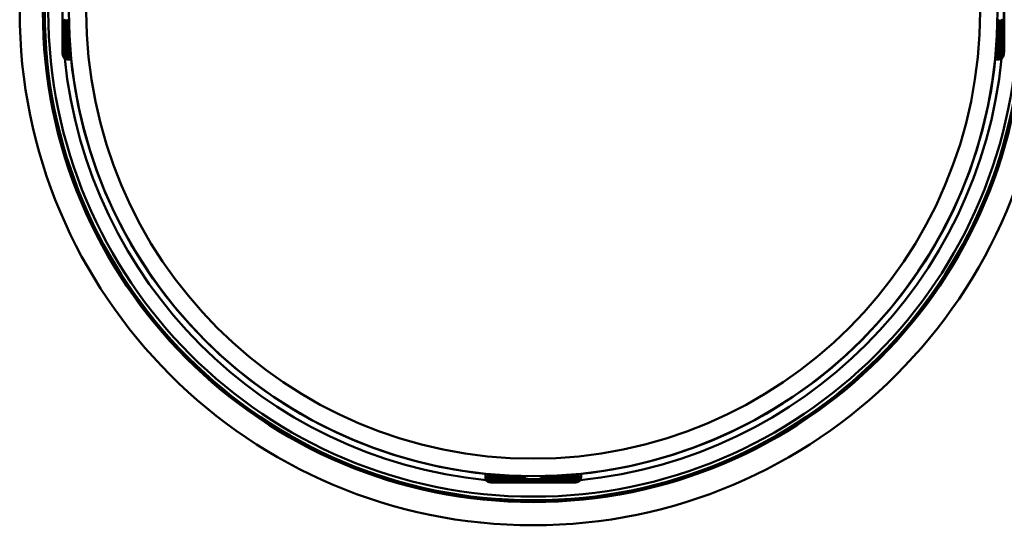
# Model space of a CAD drawing. Units: millimetres. Extents: x 0 to 2100, y 0 to 4114.
# Drawn here: x 1111 to 1231, y 3724 to 3786 of the extents above; entities that cross this region are included whole.
import ezdxf

# ---------------------------------------------------------------- set-up
doc = ezdxf.new("R2010")
doc.units = ezdxf.units.MM
doc.header["$LTSCALE"] = 10
doc.layers.add('Visible Edges(ISO)', color=7, linetype='Continuous', lineweight=50)
doc.layers.add('Visible Tangent Edges(ISO)', color=7, linetype='Continuous', lineweight=50)

msp = doc.modelspace()

# ---------------------------------------------------------------- linework, layer by layer
at = {"layer": 'Visible Edges(ISO)'}
for p, q in [((1115.71, 3782.18), (1115.71, 3790.84)), ((1230.5, 3782.18), (1230.5, 3790.84)), ((1116.5, 3785.31), (1116.5, 3780.94)), ((1229.7, 3785.31), (1229.7, 3780.94)), ((1116.5, 3782.14), (1116.65, 3782.14)), ((1229.56, 3782.14), (1229.7, 3782.14)), ((1116.3, 3780.74), (1116.25, 3780.74)), ((1116.35, 3780.68), (1116.45, 3780.68)), ((1116.45, 3780.68), (1116.78, 3780.68)), ((1229.43, 3780.68), (1229.76, 3780.68)), ((1229.76, 3780.68), (1229.86, 3780.68)), ((1229.9, 3780.74), (1229.96, 3780.74)), ((1167.27, 3730.19), (1167.27, 3729.86)), ((1167.27, 3729.86), (1167.27, 3729.76)), ((1167.33, 3729.71), (1167.33, 3729.66)), ((1171.9, 3729.91), (1167.53, 3729.91)), ((1168.73, 3730.06), (1168.73, 3729.91)), ((1172.1, 3729.51), (1172.1, 3729.71)), ((1172.1, 3729.39), (1172.1, 3729.51)), ((1174.1, 3729.71), (1174.1, 3729.51)), ((1174.1, 3729.51), (1174.1, 3729.39)), ((1178.68, 3729.91), (1174.3, 3729.91)), ((1177.48, 3730.06), (1177.48, 3729.91)), ((1178.88, 3729.66), (1178.88, 3729.71)), ((1178.93, 3729.86), (1178.93, 3730.19)), ((1178.93, 3729.76), (1178.93, 3729.86)), ((1168.77, 3729.11), (1177.43, 3729.11))]:
    msp.add_line(p, q, dxfattribs=at)
for centre, radius, start, end in [((1116.3, 3785.31), 0.2, 0, 90), ((1229.9, 3785.31), 0.2, 90, 180), ((1116.3, 3780.94), 0.2, 270, 0), ((1173.1, 3786.51), 56.63, 184.5463, 265.4537), ((1173.1, 3786.51), 56.63, 274.5463, 355.4537), ((1229.9, 3780.94), 0.2, 180, 270), ((1167.53, 3729.71), 0.2, 90, 180), ((1171.9, 3729.71), 0.2, 0, 90), ((1174.3, 3729.71), 0.2, 90, 180), ((1178.68, 3729.71), 0.2, 0, 90)]:
    msp.add_arc(centre, radius, start, end, dxfattribs=at)
for centre, major_axis, ratio, start_param, end_param in [((1116.25, 3780.94), (0, -0.2), 0.99863, 5.759587, 6.283185), ((1116.45, 3781.28), (0, -0.6), 0.99863, 5.759587, 6.283185), ((1229.76, 3781.28), (0, -0.6), 0.99863, 0, 0.523599), ((1229.96, 3780.94), (0.1, -0.173), 0.999315, 5.759587, 6.283185), ((1167.87, 3729.86), (-0.6, 0), 0.99863, 0, 0.523599), ((1167.53, 3729.66), (-0.173, -0.1), 0.999315, 5.759587, 6.283185), ((1178.33, 3729.86), (0.6, 0), 0.99863, 5.759587, 6.283185), ((1178.68, 3729.66), (0.2, 0), 0.99863, 5.759587, 6.283185)]:
    msp.add_ellipse(centre, major_axis=major_axis, ratio=ratio, start_param=start_param, end_param=end_param, dxfattribs=at)
for points, knots in [([(1116.35, 3780.68), (1116.29, 3780.68), (1116.22, 3780.69), (1116.1, 3780.73), (1116.04, 3780.77), (1115.94, 3780.84), (1115.89, 3780.89), (1115.84, 3780.97), (1115.83, 3780.99), (1115.8, 3781.04), (1115.79, 3781.06), (1115.77, 3781.12), (1115.76, 3781.15), (1115.75, 3781.2), (1115.75, 3781.22), (1115.74, 3781.3), (1115.73, 3781.35), (1115.72, 3781.46), (1115.72, 3781.53), (1115.71, 3781.7), (1115.71, 3781.81), (1115.71, 3782.01), (1115.71, 3782.1), (1115.71, 3782.18)], [0, 0, 0, 0, 0.0196573, 0.0196573, 0.0389514, 0.0389514, 0.0582347, 0.0582347, 0.0673827, 0.0673827, 0.0752966, 0.0752966, 0.0879063, 0.0879063, 0.0996729, 0.0996729, 0.1268906, 0.1268906, 0.1543308, 0.1543308, 0.190628, 0.190628, 0.2160362, 0.2160362, 0.2160362, 0.2160362]), ([(1116.66, 3782.02), (1116.65, 3782.07), (1116.65, 3782.11), (1116.64, 3782.19), (1116.64, 3782.22), (1116.63, 3782.29), (1116.63, 3782.32), (1116.62, 3782.36), (1116.62, 3782.38), (1116.62, 3782.39), (1116.62, 3782.39), (1116.61, 3782.39), (1116.61, 3782.39), (1116.61, 3782.39)], [0, 0, 0, 0, 0.01256302, 0.01256302, 0.02512603, 0.02512603, 0.03751454, 0.03751454, 0.04908407, 0.04908407, 0.05298435, 0.05298435, 0.05353485, 0.05353485, 0.05353485, 0.05353485]), ([(1229.59, 3782.39), (1229.59, 3782.39), (1229.59, 3782.39), (1229.59, 3782.38), (1229.59, 3782.38), (1229.59, 3782.35), (1229.58, 3782.34), (1229.58, 3782.29), (1229.57, 3782.26), (1229.57, 3782.19), (1229.56, 3782.15), (1229.56, 3782.08), (1229.55, 3782.05), (1229.55, 3782.02)], [0.01976529, 0.01976529, 0.01976529, 0.01976529, 0.02290579, 0.02290579, 0.02980154, 0.02980154, 0.04016022, 0.04016022, 0.05216178, 0.05216178, 0.06464981, 0.06464981, 0.07330047, 0.07330047, 0.07330047, 0.07330047]), ([(1230.5, 3782.18), (1230.5, 3782.08), (1230.5, 3781.97), (1230.5, 3781.78), (1230.5, 3781.68), (1230.49, 3781.52), (1230.48, 3781.44), (1230.48, 3781.34), (1230.47, 3781.3), (1230.47, 3781.24), (1230.46, 3781.22), (1230.45, 3781.17), (1230.45, 3781.15), (1230.43, 3781.09), (1230.41, 3781.05), (1230.38, 3780.98), (1230.36, 3780.95), (1230.3, 3780.88), (1230.27, 3780.84), (1230.18, 3780.77), (1230.12, 3780.74), (1230.01, 3780.7), (1229.94, 3780.69), (1229.87, 3780.68), (1229.86, 3780.68), (1229.86, 3780.68)], [0, 0, 0, 0, 0.0312542, 0.0312542, 0.0620563, 0.0620563, 0.0938538, 0.0938538, 0.1121526, 0.1121526, 0.1258697, 0.1258697, 0.1351267, 0.1351267, 0.1490257, 0.1490257, 0.1606025, 0.1606025, 0.1758825, 0.1758825, 0.1946941, 0.1946941, 0.2139782, 0.2139782, 0.2160531, 0.2160531, 0.2160531, 0.2160531]), ([(1168.77, 3729.11), (1168.67, 3729.11), (1168.56, 3729.12), (1168.37, 3729.12), (1168.27, 3729.12), (1168.11, 3729.13), (1168.03, 3729.13), (1167.93, 3729.14), (1167.89, 3729.14), (1167.84, 3729.15), (1167.81, 3729.16), (1167.76, 3729.17), (1167.74, 3729.17), (1167.68, 3729.19), (1167.64, 3729.2), (1167.57, 3729.24), (1167.54, 3729.26), (1167.47, 3729.31), (1167.43, 3729.35), (1167.36, 3729.44), (1167.33, 3729.49), (1167.29, 3729.61), (1167.28, 3729.68), (1167.27, 3729.75), (1167.27, 3729.75), (1167.27, 3729.76)], [0, 0, 0, 0, 0.0312542, 0.0312542, 0.0620563, 0.0620563, 0.0938538, 0.0938538, 0.1121526, 0.1121526, 0.1258697, 0.1258697, 0.1351267, 0.1351267, 0.1490257, 0.1490257, 0.1606025, 0.1606025, 0.1758825, 0.1758825, 0.1946941, 0.1946941, 0.2139782, 0.2139782, 0.2160531, 0.2160531, 0.2160531, 0.2160531]), ([(1168.98, 3730.02), (1168.98, 3730.02), (1168.98, 3730.02), (1168.98, 3730.03), (1168.97, 3730.03), (1168.95, 3730.03), (1168.93, 3730.03), (1168.88, 3730.04), (1168.85, 3730.04), (1168.78, 3730.05), (1168.74, 3730.05), (1168.67, 3730.06), (1168.64, 3730.06), (1168.62, 3730.07)], [0.01976529, 0.01976529, 0.01976529, 0.01976529, 0.02290579, 0.02290579, 0.02980154, 0.02980154, 0.04016022, 0.04016022, 0.05216178, 0.05216178, 0.06464981, 0.06464981, 0.07330047, 0.07330047, 0.07330047, 0.07330047]), ([(1177.59, 3730.07), (1177.55, 3730.06), (1177.51, 3730.06), (1177.43, 3730.05), (1177.39, 3730.05), (1177.33, 3730.04), (1177.3, 3730.04), (1177.26, 3730.03), (1177.24, 3730.03), (1177.23, 3730.02), (1177.23, 3730.02), (1177.23, 3730.02), (1177.23, 3730.02), (1177.23, 3730.02)], [0, 0, 0, 0, 0.01256302, 0.01256302, 0.02512603, 0.02512603, 0.03751454, 0.03751454, 0.04908407, 0.04908407, 0.05298435, 0.05298435, 0.05353485, 0.05353485, 0.05353485, 0.05353485]), ([(1178.93, 3729.76), (1178.93, 3729.7), (1178.92, 3729.63), (1178.88, 3729.51), (1178.85, 3729.45), (1178.77, 3729.35), (1178.73, 3729.3), (1178.65, 3729.25), (1178.63, 3729.23), (1178.58, 3729.21), (1178.56, 3729.2), (1178.5, 3729.18), (1178.47, 3729.17), (1178.42, 3729.16), (1178.39, 3729.16), (1178.32, 3729.14), (1178.27, 3729.14), (1178.15, 3729.13), (1178.09, 3729.13), (1177.92, 3729.12), (1177.8, 3729.12), (1177.61, 3729.11), (1177.52, 3729.11), (1177.43, 3729.11)], [0, 0, 0, 0, 0.0196573, 0.0196573, 0.0389514, 0.0389514, 0.0582347, 0.0582347, 0.0673827, 0.0673827, 0.0752966, 0.0752966, 0.0879063, 0.0879063, 0.0996729, 0.0996729, 0.1268906, 0.1268906, 0.1543308, 0.1543308, 0.190628, 0.190628, 0.2160362, 0.2160362, 0.2160362, 0.2160362])]:
    msp.add_open_spline(points, degree=3, knots=knots, dxfattribs=at)
at = {"layer": 'Visible Tangent Edges(ISO)'}
for p, q in [((1115.71, 3782.18), (1115.71, 3790.84)), ((1230.5, 3790.84), (1230.5, 3782.18)), ((1115.78, 3785.31), (1115.91, 3785.31)), ((1116.12, 3785.31), (1115.91, 3785.31)), ((1115.91, 3785.31), (1115.91, 3781.28)), ((1116.12, 3785.31), (1116.32, 3785.31)), ((1116.12, 3781.28), (1116.12, 3785.31)), ((1116.5, 3785.31), (1116.32, 3785.31)), ((1116.32, 3785.31), (1116.32, 3780.94)), ((1229.89, 3785.31), (1229.7, 3785.31)), ((1229.89, 3785.31), (1230.09, 3785.31)), ((1229.89, 3780.94), (1229.89, 3785.31)), ((1230.3, 3785.31), (1230.09, 3785.31)), ((1230.09, 3785.31), (1230.09, 3781.28)), ((1230.3, 3781.28), (1230.3, 3785.31)), ((1230.3, 3785.31), (1230.42, 3785.31)), ((1115.71, 3782.18), (1115.71, 3782.18)), ((1230.5, 3782.18), (1230.5, 3782.18)), ((1115.91, 3781.28), (1115.75, 3781.28)), ((1116.12, 3781.28), (1115.91, 3781.28)), ((1116.32, 3780.94), (1116.5, 3780.94)), ((1116.5, 3781.74), (1116.68, 3781.74)), ((1116.66, 3782.02), (1116.66, 3782.02)), ((1229.53, 3781.74), (1229.7, 3781.74)), ((1229.55, 3782.02), (1229.55, 3782.02)), ((1229.7, 3780.94), (1229.89, 3780.94)), ((1230.3, 3781.28), (1230.09, 3781.28)), ((1230.46, 3781.28), (1230.3, 3781.28)), ((1116.2, 3780.76), (1116.15, 3780.76)), ((1230.06, 3780.76), (1230, 3780.76)), ((1167.35, 3729.56), (1167.35, 3729.61)), ((1167.53, 3729.91), (1167.53, 3729.72)), ((1167.53, 3729.72), (1171.9, 3729.72)), ((1167.87, 3729.31), (1167.87, 3729.52)), ((1171.9, 3729.52), (1167.87, 3729.52)), ((1168.33, 3730.09), (1168.33, 3729.91)), ((1168.62, 3730.07), (1168.62, 3730.07)), ((1171.9, 3729.72), (1171.9, 3729.91)), ((1171.9, 3729.72), (1171.9, 3729.52)), ((1171.9, 3729.31), (1171.9, 3729.52)), ((1174.3, 3729.91), (1174.3, 3729.72)), ((1174.3, 3729.52), (1174.3, 3729.72)), ((1174.3, 3729.72), (1178.68, 3729.72)), ((1174.3, 3729.52), (1174.3, 3729.31)), ((1178.33, 3729.52), (1174.3, 3729.52)), ((1177.59, 3730.07), (1177.59, 3730.07)), ((1177.88, 3730.09), (1177.88, 3729.91)), ((1178.33, 3729.31), (1178.33, 3729.52)), ((1178.68, 3729.72), (1178.68, 3729.91)), ((1178.85, 3729.61), (1178.85, 3729.56)), ((1167.87, 3729.31), (1171.9, 3729.31)), ((1167.87, 3729.16), (1167.87, 3729.31)), ((1177.43, 3729.12), (1168.77, 3729.12)), ((1168.77, 3729.12), (1168.77, 3729.11)), ((1171.9, 3729.31), (1171.9, 3729.19)), ((1174.3, 3729.19), (1174.3, 3729.31)), ((1174.3, 3729.31), (1178.33, 3729.31)), ((1177.43, 3729.12), (1177.43, 3729.11)), ((1178.33, 3729.31), (1178.33, 3729.16))]:
    msp.add_line(p, q, dxfattribs=at)
for radius in [59.55, 59.11, 56.61, 54.48]:
    msp.add_circle((1173.1, 3786.51), radius, dxfattribs=at)
for radius, start, end in [(62.6, 180, 0), (59.77, 180, 0), (56.63, 184.5463, 265.4537), (56.63, 274.5463, 355.4537), (57.39, 185.7202, 264.2798), (57.39, 275.7202, 354.2798)]:
    msp.add_arc((1173.1, 3786.51), radius, start, end, dxfattribs=at)
for centre, major_axis, ratio, start_param, end_param in [((1115.78, 3786.51), (0, 1.2), 0.052336, 0, 3.141593), ((1230.42, 3786.51), (0, -1.2), 0.052336, 0, 3.141593), ((1115.98, 3785.31), (0, 0.2), 0.99863, 0, 1.570796), ((1116.1, 3785.31), (0, 0.2), 0.99863, 0, 1.570796), ((1116.1, 3785.31), (0, 0.2), 0.052336, 4.712389, 6.283185), ((1116.3, 3785.31), (0, 0.2), 0.052336, 4.712389, 6.283185), ((1229.9, 3785.31), (0, 0.2), 0.052336, 0, 1.570796), ((1230.1, 3785.31), (0, 0.2), 0.052336, 0, 1.570796), ((1230.1, 3785.31), (0, 0.2), 0.99863, 4.712389, 6.283185), ((1230.22, 3785.31), (0, 0.2), 0.99863, 4.712389, 6.283185), ((1115.75, 3782.18), (0, -0.9), 0.052336, 4.712389, 6.283185), ((1116.7, 3782.42), (-0.0993, 0.012), 0.964514, 0.199541, 0.76804), ((1229.51, 3782.42), (0.0993, 0.012), 0.964514, 5.514902, 6.083644), ((1230.46, 3782.18), (0, -0.9), 0.052336, 0, 1.570796), ((1116.35, 3781.28), (0, -0.6), 0.99863, 4.712389, 6.283185), ((1116.5, 3781.28), (0, -0.6), 0.99863, 4.712389, 5.759587), ((1116.51, 3781.28), (0, 0.4), 0.99863, 1.570796, 2.617994), ((1116.3, 3780.94), (-0.1, -0.173), 0.045324, 0.026198, 1.596994), ((1229.86, 3781.28), (0, -0.6), 0.99863, 0, 1.570796), ((1229.69, 3781.28), (0, -0.4), 0.99863, 0.523599, 1.570796), ((1229.9, 3780.94), (0.1, -0.173), 0.045324, 4.686191, 6.256987), ((1229.7, 3781.28), (0, 0.6), 0.99863, 3.665191, 4.712389), ((1116.3, 3780.94), (0, -0.2), 0.99863, 5.759587, 6.283185), ((1229.9, 3780.94), (0.1, -0.173), 0.999315, 5.759587, 6.283185), ((1167.87, 3729.76), (-0.6, 0), 0.99863, 0, 1.570796), ((1167.53, 3729.71), (-0.173, -0.1), 0.999315, 5.759587, 6.283185), ((1167.53, 3729.71), (-0.173, -0.1), 0.045324, 4.686191, 6.256987), ((1167.87, 3729.91), (0.6, 0), 0.99863, 3.665191, 4.712389), ((1167.87, 3729.92), (-0.4, 0), 0.99863, 0.523599, 1.570796), ((1169.01, 3730.11), (0.012, -0.0993), 0.964514, 5.514902, 6.083644), ((1171.9, 3729.71), (0.2, 0), 0.052336, 0, 1.570796), ((1171.9, 3729.51), (0.2, 0), 0.052336, 0, 1.570796), ((1171.9, 3729.51), (0.2, 0), 0.99863, 4.712389, 6.283185), ((1171.9, 3729.39), (0.2, 0), 0.99863, 4.712389, 6.283185), ((1173.1, 3729.59), (-1, 0), 0.052336, 0, 3.141593), ((1173.1, 3729.39), (1, 0), 0.052336, 3.141593, 6.283185), ((1174.3, 3729.71), (-0.2, 0), 0.052336, 4.712389, 6.283185), ((1174.3, 3729.51), (-0.2, 0), 0.052336, 4.712389, 6.283185), ((1174.3, 3729.51), (-0.2, 0), 0.99863, 0, 1.570796), ((1174.3, 3729.39), (-0.2, 0), 0.99863, 0, 1.570796), ((1177.2, 3730.11), (-0.012, -0.0993), 0.964514, 0.199541, 0.76804), ((1178.33, 3729.76), (0.6, 0), 0.99863, 4.712389, 6.283185), ((1178.33, 3729.92), (-0.4, 0), 0.99863, 1.570796, 2.617994), ((1178.33, 3729.91), (0.6, 0), 0.99863, 4.712389, 5.759587), ((1178.68, 3729.71), (0.173, -0.1), 0.045324, 0.026198, 1.596994), ((1178.68, 3729.71), (0.2, 0), 0.99863, 5.759587, 6.283185), ((1168.77, 3729.16), (-0.9, 0), 0.052336, 0, 1.570796), ((1173.1, 3729.19), (-1.2, 0), 0.052336, 0, 3.141593), ((1177.43, 3729.16), (0.9, 0), 0.052336, 4.712389, 6.283185)]:
    msp.add_ellipse(centre, major_axis=major_axis, ratio=ratio, start_param=start_param, end_param=end_param, dxfattribs=at)
for points in [[(1116.6, 3782.41), (1116.59, 3782.32), (1116.58, 3782.23), (1116.57, 3782.14)], [(1229.64, 3782.14), (1229.63, 3782.23), (1229.62, 3782.32), (1229.61, 3782.41)], [(1168.73, 3729.98), (1168.82, 3729.99), (1168.91, 3730), (1169, 3730.01)], [(1177.21, 3730.01), (1177.3, 3730), (1177.39, 3729.99), (1177.48, 3729.98)]]:
    msp.add_open_spline(points, degree=3, dxfattribs=at)
for points, knots in [([(1116.66, 3782.02), (1116.65, 3782.05), (1116.65, 3782.08), (1116.65, 3782.14), (1116.64, 3782.18), (1116.63, 3782.27), (1116.63, 3782.31), (1116.62, 3782.38), (1116.61, 3782.41), (1116.61, 3782.43), (1116.6, 3782.42), (1116.6, 3782.41)], [0, 0, 0, 0, 0.00779147, 0.00779147, 0.02025783, 0.02025783, 0.0364641, 0.0364641, 0.05753225, 0.05753225, 0.07330047, 0.07330047, 0.07330047, 0.07330047]), ([(1229.61, 3782.41), (1229.61, 3782.42), (1229.61, 3782.42), (1229.6, 3782.42), (1229.6, 3782.42), (1229.59, 3782.4), (1229.59, 3782.37), (1229.58, 3782.3), (1229.57, 3782.24), (1229.56, 3782.13), (1229.56, 3782.08), (1229.55, 3782.02)], [0, 0, 0, 0, 0.00779133, 0.00779133, 0.02025745, 0.02025745, 0.03646341, 0.03646341, 0.05753116, 0.05753116, 0.07330047, 0.07330047, 0.07330047, 0.07330047]), ([(1169, 3730.01), (1169.01, 3730.01), (1169.01, 3730.01), (1169.02, 3730.01), (1169.01, 3730.02), (1168.99, 3730.02), (1168.97, 3730.03), (1168.89, 3730.04), (1168.83, 3730.05), (1168.72, 3730.06), (1168.67, 3730.06), (1168.62, 3730.07)], [0, 0, 0, 0, 0.00779133, 0.00779133, 0.02025745, 0.02025745, 0.03646341, 0.03646341, 0.05753116, 0.05753116, 0.07330047, 0.07330047, 0.07330047, 0.07330047]), ([(1177.59, 3730.07), (1177.57, 3730.06), (1177.54, 3730.06), (1177.47, 3730.06), (1177.44, 3730.05), (1177.35, 3730.04), (1177.31, 3730.04), (1177.23, 3730.03), (1177.21, 3730.02), (1177.19, 3730.01), (1177.2, 3730.01), (1177.21, 3730.01)], [0, 0, 0, 0, 0.00779147, 0.00779147, 0.02025783, 0.02025783, 0.0364641, 0.0364641, 0.05753225, 0.05753225, 0.07330047, 0.07330047, 0.07330047, 0.07330047])]:
    msp.add_open_spline(points, degree=3, knots=knots, dxfattribs=at)

doc.saveas('drawing.dxf')
